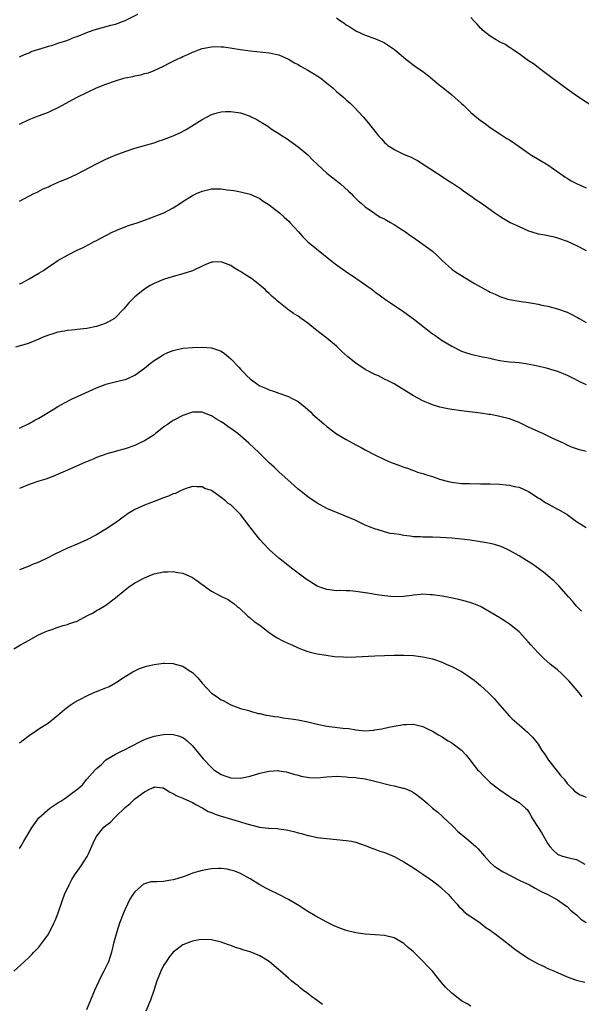
# Model space of a CAD drawing. Units: inches. Extents: x 2553000 to 2556000, y 1554000 to 1557000.
# Drawn here: x 2554049 to 2554166, y 1554548 to 1554753 of the extents above; entities that cross this region are included whole.
import ezdxf

# ---------------------------------------------------------------- set-up
doc = ezdxf.new("R2010")
doc.units = ezdxf.units.IN
doc.header["$MEASUREMENT"] = 0
doc.layers.add('LD25531554_10ft', color=253, linetype='Continuous')

msp = doc.modelspace()

# ---------------------------------------------------------------- linework, layer by layer
at = {"layer": 'LD25531554_10ft'}
for points, elevation in [([(2554049, 1554745.48), (2554050.04, 1554745.96), (2554051, 1554746.28), (2554051.45, 1554746.55), (2554053, 1554747.08), (2554053.09, 1554747.09), (2554055, 1554747.71), (2554055.9, 1554747.9), (2554057, 1554748.29), (2554058.87, 1554748.87), (2554059.22, 1554749), (2554060.45, 1554749.55), (2554061, 1554749.73), (2554063, 1554750.56), (2554064.34, 1554751), (2554065, 1554751.25), (2554068.04, 1554752.04), (2554069, 1554752.31), (2554071, 1554753.06), (2554073.63, 1554754.37)], 7290), ([(2554115, 1554753.6), (2554115.86, 1554753), (2554116.54, 1554752.54), (2554117, 1554752.16), (2554117.75, 1554751.75), (2554119, 1554750.87), (2554121, 1554749.99), (2554123, 1554749.28), (2554124.57, 1554748.57), (2554125, 1554748.36), (2554127.04, 1554747), (2554129.46, 1554745), (2554131.48, 1554743.48), (2554133, 1554742.39), (2554133.79, 1554741.79), (2554135, 1554740.83), (2554135.99, 1554739.99), (2554137, 1554739.18), (2554137.2, 1554739), (2554139, 1554737.58), (2554141, 1554735.78), (2554141.43, 1554735.43), (2554141.84, 1554735), (2554143, 1554733.89), (2554145, 1554732.21), (2554145.71, 1554731.71), (2554147, 1554730.75), (2554149, 1554729.44), (2554150.48, 1554728.48), (2554151, 1554728.19), (2554153, 1554726.81), (2554155, 1554725.39), (2554155.58, 1554725), (2554159, 1554722.96), (2554162.51, 1554720.51), (2554163, 1554720.2), (2554163.75, 1554719.75), (2554165, 1554719.09), (2554167, 1554718.22)], 7290), ([(2554169, 1554734.68), (2554165, 1554737.33), (2554163, 1554738.74), (2554161.69, 1554739.69), (2554159, 1554741.72), (2554157.33, 1554743), (2554157, 1554743.23), (2554156, 1554744), (2554155, 1554744.67), (2554153, 1554746.1), (2554151.66, 1554747), (2554151.28, 1554747.28), (2554151, 1554747.44), (2554150.08, 1554748.08), (2554149, 1554748.56), (2554148.75, 1554748.75), (2554148.27, 1554749), (2554147, 1554749.8), (2554145.42, 1554751), (2554145.23, 1554751.23), (2554145, 1554751.44), (2554144.28, 1554752.28), (2554143.56, 1554753), (2554143, 1554753.65)], 7300), ([(2554049, 1554731.48), (2554051, 1554732.42), (2554052.42, 1554733), (2554055, 1554733.96), (2554055.71, 1554734.29), (2554057.07, 1554734.93), (2554061, 1554737.06), (2554063, 1554738.05), (2554065.05, 1554739), (2554067, 1554739.79), (2554069, 1554740.5), (2554070.69, 1554741), (2554071, 1554741.08), (2554072.59, 1554741.41), (2554073, 1554741.52), (2554074.25, 1554741.75), (2554075, 1554741.99), (2554075.83, 1554742.17), (2554077, 1554742.64), (2554079, 1554743.55), (2554080.18, 1554744.18), (2554081.81, 1554745), (2554082.64, 1554745.36), (2554083, 1554745.55), (2554084.04, 1554745.96), (2554085, 1554746.42), (2554085.43, 1554746.57), (2554086.45, 1554747), (2554087, 1554747.18), (2554089, 1554747.58), (2554089.6, 1554747.6), (2554091, 1554747.59), (2554091.54, 1554747.54), (2554093.27, 1554747.27), (2554095, 1554746.98), (2554097, 1554746.71), (2554101, 1554746.3), (2554103, 1554745.88), (2554105, 1554745), (2554106.22, 1554744.22), (2554107, 1554743.85), (2554107.52, 1554743.52), (2554109, 1554742.71), (2554110.06, 1554742.06), (2554111, 1554741.52), (2554111.77, 1554741), (2554113, 1554739.97), (2554113.54, 1554739.54), (2554114.2, 1554739), (2554115, 1554738.23), (2554116.53, 1554737), (2554117, 1554736.55), (2554117.83, 1554735.83), (2554118.7, 1554735), (2554120.54, 1554733), (2554121.66, 1554731.66), (2554122.17, 1554731), (2554123, 1554729.97), (2554123.74, 1554729), (2554124.38, 1554728.38), (2554125, 1554727.65), (2554125.35, 1554727.35), (2554125.71, 1554727), (2554126.51, 1554726.51), (2554127, 1554726.16), (2554128.68, 1554725.32), (2554129.41, 1554725), (2554130.56, 1554724.56), (2554131, 1554724.28), (2554131.87, 1554723.87), (2554133.28, 1554723), (2554137, 1554720.55), (2554137.9, 1554719.9), (2554139, 1554719.25), (2554139.13, 1554719.13), (2554139.36, 1554719), (2554141, 1554717.89), (2554141.49, 1554717.49), (2554142.28, 1554717), (2554142.69, 1554716.69), (2554143, 1554716.5), (2554143.85, 1554715.85), (2554145.18, 1554715), (2554147.94, 1554713), (2554149, 1554712.28), (2554149.79, 1554711.79), (2554151.19, 1554711), (2554153, 1554710.13), (2554155, 1554709.22), (2554155.7, 1554709), (2554157, 1554708.64), (2554158.4, 1554708.4), (2554160.02, 1554708.02), (2554161, 1554707.77), (2554163, 1554707.05), (2554165, 1554706.15), (2554167, 1554705.14)], 7280), ([(2554049, 1554715.42), (2554051.96, 1554717), (2554052.68, 1554717.32), (2554053.95, 1554717.95), (2554055, 1554718.43), (2554055.41, 1554718.59), (2554056.29, 1554719), (2554057.56, 1554719.56), (2554059, 1554720.16), (2554060.94, 1554721.06), (2554062.28, 1554721.72), (2554065, 1554723.18), (2554067, 1554724.17), (2554068.93, 1554725), (2554071, 1554725.77), (2554073, 1554726.44), (2554075.04, 1554727.04), (2554077, 1554727.59), (2554077.89, 1554727.89), (2554079, 1554728.24), (2554080.98, 1554729.02), (2554082.37, 1554729.63), (2554083.67, 1554730.33), (2554087, 1554732.39), (2554088.09, 1554733), (2554089, 1554733.44), (2554090.16, 1554733.84), (2554091, 1554734.01), (2554091.89, 1554734.11), (2554093, 1554734.11), (2554095, 1554733.81), (2554097, 1554733.1), (2554097.21, 1554733), (2554098.41, 1554732.41), (2554099, 1554732.02), (2554099.69, 1554731.69), (2554100.69, 1554731), (2554101.63, 1554730.37), (2554103, 1554729.5), (2554103.7, 1554729), (2554104.5, 1554728.5), (2554107, 1554726.76), (2554109, 1554725.09), (2554110.03, 1554724.03), (2554111.05, 1554723.05), (2554113, 1554721.27), (2554114.24, 1554720.24), (2554115.84, 1554719), (2554117.52, 1554717.52), (2554118.07, 1554717), (2554118.5, 1554716.5), (2554119.51, 1554715.51), (2554120.12, 1554715), (2554121, 1554714.2), (2554122.89, 1554712.89), (2554123, 1554712.85), (2554124.1, 1554712.1), (2554125, 1554711.72), (2554125.42, 1554711.42), (2554126.22, 1554711), (2554126.7, 1554710.7), (2554127, 1554710.55), (2554128.27, 1554709.73), (2554129.38, 1554709), (2554130.3, 1554708.3), (2554131, 1554707.86), (2554131.49, 1554707.49), (2554133, 1554706.47), (2554134.98, 1554704.98), (2554136.02, 1554704.02), (2554137, 1554703.06), (2554139, 1554701.25), (2554139.36, 1554701), (2554140.36, 1554700.36), (2554141, 1554699.91), (2554141.58, 1554699.58), (2554143.72, 1554698.28), (2554145, 1554697.54), (2554146.67, 1554696.67), (2554147, 1554696.47), (2554148.03, 1554696.03), (2554149, 1554695.54), (2554150.67, 1554695), (2554151, 1554694.91), (2554153, 1554694.57), (2554153.48, 1554694.52), (2554155, 1554694.29), (2554155.82, 1554694.18), (2554157, 1554693.94), (2554157.76, 1554693.76), (2554159, 1554693.52), (2554161, 1554692.99), (2554163, 1554692.27), (2554163.87, 1554691.87), (2554165.19, 1554691.19), (2554165.5, 1554691), (2554167, 1554690.15)], 7270), ([(2554049, 1554698.17), (2554049.58, 1554698.42), (2554051, 1554699.21), (2554053, 1554700.41), (2554053.96, 1554701), (2554055, 1554701.74), (2554055.78, 1554702.22), (2554057, 1554703.04), (2554059, 1554704.17), (2554061, 1554705.19), (2554062.22, 1554705.78), (2554063.55, 1554706.45), (2554064.56, 1554707), (2554065, 1554707.22), (2554067, 1554708.27), (2554068.44, 1554709), (2554069, 1554709.26), (2554069.43, 1554709.43), (2554071.69, 1554710.31), (2554073.72, 1554711), (2554075.75, 1554711.75), (2554079.04, 1554713), (2554081, 1554714.05), (2554082.53, 1554715), (2554083, 1554715.32), (2554085, 1554716.58), (2554085.86, 1554717), (2554087, 1554717.49), (2554089, 1554717.98), (2554090.03, 1554717.96), (2554091, 1554717.98), (2554092.23, 1554717.77), (2554093.62, 1554717.62), (2554095, 1554717.34), (2554097, 1554716.89), (2554099, 1554715.98), (2554099.55, 1554715.55), (2554101, 1554714.64), (2554103.12, 1554713), (2554104.09, 1554712.09), (2554105.15, 1554711.15), (2554105.3, 1554711), (2554107.11, 1554709), (2554107.98, 1554707.98), (2554109, 1554706.97), (2554112.29, 1554704.29), (2554113, 1554703.77), (2554113.4, 1554703.4), (2554115, 1554702.16), (2554116.84, 1554700.84), (2554119, 1554699.4), (2554119.25, 1554699.25), (2554122.39, 1554697), (2554122.74, 1554696.74), (2554123, 1554696.51), (2554123.89, 1554695.89), (2554125, 1554695.06), (2554126.22, 1554694.22), (2554129, 1554692.36), (2554131, 1554690.92), (2554134.31, 1554688.31), (2554135, 1554687.81), (2554135.49, 1554687.49), (2554137, 1554686.42), (2554139, 1554685.18), (2554141, 1554684.17), (2554141.87, 1554683.87), (2554143, 1554683.52), (2554145.4, 1554683), (2554147, 1554682.68), (2554147.44, 1554682.56), (2554149, 1554682.23), (2554149.91, 1554682.09), (2554151, 1554681.96), (2554152.12, 1554681.88), (2554153, 1554681.79), (2554154.39, 1554681.61), (2554156.9, 1554681.1), (2554158.67, 1554680.67), (2554160.22, 1554680.22), (2554161, 1554679.98), (2554163, 1554679.18), (2554165, 1554678.17), (2554165.76, 1554677.76), (2554167, 1554677.24)], 7260), ([(2554167, 1554663.24), (2554165.59, 1554663.59), (2554165, 1554663.84), (2554164.11, 1554664.11), (2554163, 1554664.6), (2554162.28, 1554665), (2554160.02, 1554665.98), (2554157.95, 1554667), (2554155.89, 1554667.89), (2554155, 1554668.36), (2554154.54, 1554668.54), (2554153, 1554669.32), (2554151, 1554670.07), (2554149, 1554670.58), (2554147.05, 1554670.95), (2554146.7, 1554671), (2554145, 1554671.23), (2554141, 1554671.72), (2554139, 1554672.03), (2554138.17, 1554672.17), (2554136.52, 1554672.52), (2554134.98, 1554672.98), (2554133, 1554673.82), (2554131, 1554674.86), (2554128.47, 1554676.47), (2554127, 1554677.34), (2554125.91, 1554677.91), (2554125, 1554678.36), (2554123.75, 1554679), (2554123, 1554679.33), (2554121, 1554680.36), (2554119, 1554681.68), (2554117.35, 1554683), (2554116.12, 1554684.12), (2554115, 1554685.19), (2554113, 1554686.85), (2554110.65, 1554688.65), (2554109, 1554690.01), (2554107.64, 1554691), (2554107, 1554691.44), (2554106.01, 1554692.01), (2554105, 1554692.77), (2554104.86, 1554692.86), (2554104.7, 1554693), (2554102.64, 1554694.64), (2554102.29, 1554695), (2554101.58, 1554695.58), (2554101, 1554696.17), (2554100.55, 1554696.55), (2554100.12, 1554697), (2554099, 1554697.92), (2554097.66, 1554699), (2554097.27, 1554699.27), (2554096.05, 1554700.05), (2554095, 1554700.73), (2554094.82, 1554700.82), (2554094.56, 1554701), (2554093.58, 1554701.58), (2554093, 1554701.99), (2554091.35, 1554702.65), (2554091, 1554702.77), (2554089.28, 1554702.72), (2554089, 1554702.69), (2554087.78, 1554702.22), (2554087, 1554701.9), (2554085.17, 1554701), (2554085, 1554700.93), (2554083, 1554700.26), (2554081, 1554699.71), (2554079, 1554699.09), (2554077.5, 1554698.5), (2554077, 1554698.27), (2554076.18, 1554697.82), (2554075, 1554697.1), (2554073, 1554695.51), (2554071.73, 1554694.27), (2554070.72, 1554693), (2554069, 1554691.19), (2554068.76, 1554691), (2554067.66, 1554690.34), (2554067, 1554689.98), (2554066.29, 1554689.71), (2554065, 1554689.29), (2554063, 1554688.89), (2554061, 1554688.67), (2554060.61, 1554688.6), (2554059, 1554688.48), (2554058.33, 1554688.33), (2554057, 1554688.14), (2554055.71, 1554687.71), (2554055, 1554687.51), (2554053.73, 1554687), (2554053, 1554686.66), (2554051.84, 1554686.16), (2554051, 1554685.85), (2554050.37, 1554685.63), (2554048.19, 1554685)], 7250), ([(2554049, 1554668.14), (2554051, 1554669.09), (2554052.22, 1554669.78), (2554053, 1554670.2), (2554056.01, 1554672.01), (2554057, 1554672.62), (2554058.52, 1554673.48), (2554059.84, 1554674.16), (2554061.21, 1554674.79), (2554065, 1554676.51), (2554066.8, 1554677.2), (2554067, 1554677.27), (2554068.39, 1554677.61), (2554070.04, 1554678.04), (2554071, 1554678.26), (2554071.52, 1554678.48), (2554073, 1554679.18), (2554075, 1554680.66), (2554076.3, 1554681.7), (2554077, 1554682.2), (2554078.3, 1554683), (2554079, 1554683.48), (2554079.87, 1554683.87), (2554081, 1554684.34), (2554083, 1554684.77), (2554085, 1554684.95), (2554087, 1554685.03), (2554089, 1554684.88), (2554090.41, 1554684.41), (2554091, 1554684.16), (2554091.69, 1554683.69), (2554092.48, 1554683), (2554093, 1554682.57), (2554094.74, 1554680.74), (2554095, 1554680.43), (2554095.72, 1554679.72), (2554096.35, 1554679), (2554097, 1554678.4), (2554098.93, 1554677), (2554099, 1554676.96), (2554100.41, 1554676.41), (2554101, 1554676.13), (2554101.87, 1554675.87), (2554103, 1554675.44), (2554105, 1554674.72), (2554105.62, 1554674.38), (2554107, 1554673.67), (2554108.5, 1554672.5), (2554109.55, 1554671.55), (2554110.08, 1554671), (2554112.38, 1554669), (2554113, 1554668.5), (2554115, 1554666.98), (2554117, 1554665.76), (2554119, 1554664.69), (2554120.12, 1554664.12), (2554121, 1554663.62), (2554123, 1554662.56), (2554125, 1554661.6), (2554126.37, 1554661), (2554127, 1554660.74), (2554128.29, 1554660.29), (2554129, 1554660.02), (2554129.77, 1554659.77), (2554131, 1554659.31), (2554131.24, 1554659.24), (2554131.89, 1554659), (2554133, 1554658.66), (2554133.52, 1554658.48), (2554135, 1554658.03), (2554136.46, 1554657.54), (2554138.31, 1554657), (2554139, 1554656.85), (2554141, 1554656.61), (2554142.59, 1554656.59), (2554143, 1554656.56), (2554144.59, 1554656.59), (2554145, 1554656.57), (2554146.57, 1554656.57), (2554147, 1554656.54), (2554149, 1554656.46), (2554150.3, 1554656.3), (2554151, 1554656.28), (2554152, 1554656), (2554153, 1554655.83), (2554155, 1554654.96), (2554157, 1554653.64), (2554157.4, 1554653.4), (2554158.6, 1554652.6), (2554159, 1554652.35), (2554159.9, 1554651.9), (2554161, 1554651.28), (2554161.19, 1554651.19), (2554163, 1554650.13), (2554165, 1554648.7), (2554167, 1554647.44)], 7240), ([(2554166.01, 1554630.01), (2554165, 1554631.04), (2554164.12, 1554632.12), (2554163.3, 1554633), (2554161.28, 1554635.28), (2554160.29, 1554636.29), (2554159, 1554637.4), (2554158.12, 1554638.12), (2554155.79, 1554639.79), (2554154.58, 1554640.58), (2554153, 1554641.56), (2554151, 1554642.67), (2554149.4, 1554643.4), (2554149, 1554643.55), (2554147.89, 1554643.89), (2554147, 1554644.11), (2554146.26, 1554644.26), (2554144.55, 1554644.55), (2554142.8, 1554644.8), (2554141.01, 1554645.01), (2554139, 1554645.21), (2554136.63, 1554645.37), (2554135, 1554645.43), (2554133.41, 1554645.41), (2554133, 1554645.45), (2554132.49, 1554645.51), (2554131, 1554645.51), (2554130.37, 1554645.63), (2554129, 1554645.74), (2554128.03, 1554645.97), (2554127, 1554646.11), (2554126.19, 1554646.19), (2554125, 1554646.52), (2554123.46, 1554647), (2554123.09, 1554647.09), (2554121.63, 1554647.63), (2554121, 1554647.93), (2554120.3, 1554648.3), (2554118.87, 1554649), (2554113, 1554651.43), (2554111, 1554652.48), (2554109, 1554653.85), (2554107.54, 1554655), (2554107, 1554655.45), (2554106.17, 1554656.17), (2554103, 1554659.06), (2554102.01, 1554660.01), (2554101, 1554660.93), (2554098.87, 1554663), (2554096.73, 1554665), (2554094.43, 1554667), (2554093, 1554668.08), (2554092.43, 1554668.43), (2554091.67, 1554669), (2554091, 1554669.46), (2554089.99, 1554669.99), (2554089, 1554670.7), (2554087.33, 1554671.33), (2554087, 1554671.47), (2554085.45, 1554671.45), (2554085, 1554671.47), (2554083, 1554670.79), (2554081, 1554669.71), (2554080.57, 1554669.43), (2554079.99, 1554669), (2554079, 1554668.31), (2554077.34, 1554667), (2554077, 1554666.76), (2554075.94, 1554666.06), (2554075, 1554665.5), (2554073.98, 1554665), (2554073, 1554664.54), (2554071, 1554663.84), (2554069.39, 1554663.39), (2554069, 1554663.3), (2554067.2, 1554662.8), (2554065, 1554662), (2554064.32, 1554661.68), (2554062.61, 1554661), (2554059, 1554659.39), (2554058.05, 1554659), (2554055.95, 1554658.05), (2554055, 1554657.73), (2554054.5, 1554657.5), (2554053, 1554657.1), (2554051, 1554656.38), (2554049, 1554655.58)], 7230), ([(2554166.18, 1554612.18), (2554165.55, 1554613), (2554163.42, 1554615.42), (2554163, 1554615.87), (2554161.82, 1554617), (2554161, 1554617.76), (2554159.51, 1554619), (2554158.16, 1554620.16), (2554157, 1554621.36), (2554155.48, 1554623), (2554155, 1554623.54), (2554153, 1554625.69), (2554151, 1554627.34), (2554149.98, 1554627.98), (2554149, 1554628.63), (2554147, 1554629.84), (2554145, 1554630.96), (2554143.56, 1554631.56), (2554143, 1554631.76), (2554142.06, 1554632.06), (2554140.47, 1554632.47), (2554138.82, 1554632.82), (2554137, 1554633.14), (2554135, 1554633.42), (2554134.57, 1554633.43), (2554133, 1554633.53), (2554132.54, 1554633.46), (2554131, 1554633.37), (2554130.71, 1554633.29), (2554128.92, 1554633.08), (2554126.99, 1554633.01), (2554125, 1554633.18), (2554123, 1554633.49), (2554122.38, 1554633.62), (2554121, 1554633.82), (2554120, 1554634), (2554119, 1554634.08), (2554117.77, 1554634.23), (2554117, 1554634.22), (2554115.69, 1554634.31), (2554115, 1554634.28), (2554113.52, 1554634.48), (2554113, 1554634.51), (2554111.52, 1554635), (2554111.15, 1554635.15), (2554111, 1554635.23), (2554108.69, 1554636.69), (2554105.61, 1554639), (2554104.15, 1554640.15), (2554103, 1554641.03), (2554101, 1554642.83), (2554099.95, 1554643.95), (2554099, 1554644.93), (2554097.21, 1554647.21), (2554095.9, 1554649), (2554095, 1554650.16), (2554094.21, 1554651), (2554093.58, 1554651.58), (2554093, 1554652.14), (2554092.47, 1554652.47), (2554091.92, 1554653), (2554091, 1554653.72), (2554089, 1554655.12), (2554087.59, 1554655.59), (2554087, 1554655.92), (2554085.91, 1554655.91), (2554085, 1554655.95), (2554083.47, 1554655.47), (2554083, 1554655.3), (2554082.35, 1554655), (2554081.45, 1554654.55), (2554081, 1554654.43), (2554080.05, 1554653.95), (2554079, 1554653.63), (2554077, 1554652.88), (2554075, 1554652.11), (2554073, 1554651.2), (2554071.61, 1554650.39), (2554069.73, 1554649), (2554069, 1554648.44), (2554067, 1554647.09), (2554065, 1554645.92), (2554063, 1554644.9), (2554061, 1554644), (2554059, 1554643.15), (2554057.53, 1554642.47), (2554056.19, 1554641.81), (2554054.88, 1554641.12), (2554053, 1554640.23), (2554051.72, 1554639.72), (2554051, 1554639.41), (2554049, 1554638.6)], 7220), ([(2554047.81, 1554622.19), (2554049.18, 1554623), (2554051, 1554623.97), (2554052.82, 1554625), (2554054.32, 1554625.68), (2554055, 1554625.97), (2554055.79, 1554626.21), (2554057, 1554626.67), (2554057.28, 1554626.72), (2554058.08, 1554627), (2554059, 1554627.25), (2554059.43, 1554627.43), (2554061, 1554627.94), (2554063, 1554629.02), (2554064.31, 1554629.69), (2554065, 1554630.12), (2554065.58, 1554630.42), (2554067, 1554631.26), (2554069, 1554632.76), (2554071, 1554634.47), (2554071.72, 1554635), (2554073, 1554635.89), (2554075, 1554636.99), (2554076.45, 1554637.55), (2554077, 1554637.78), (2554079, 1554638.19), (2554079.81, 1554638.19), (2554081, 1554638.25), (2554081.95, 1554638.05), (2554083, 1554637.92), (2554085.01, 1554637.01), (2554086.21, 1554636.21), (2554087, 1554635.57), (2554087.34, 1554635.34), (2554087.78, 1554635), (2554089, 1554634.2), (2554091.17, 1554633), (2554092.41, 1554632.41), (2554093, 1554632.03), (2554093.61, 1554631.61), (2554094.34, 1554631), (2554094.71, 1554630.71), (2554096.55, 1554629), (2554096.79, 1554628.79), (2554097, 1554628.64), (2554097.84, 1554627.84), (2554099, 1554627.07), (2554101, 1554625.59), (2554102.52, 1554624.52), (2554103.82, 1554623.82), (2554105, 1554623.26), (2554105.67, 1554623), (2554107, 1554622.37), (2554108.07, 1554621.93), (2554109, 1554621.59), (2554109.49, 1554621.5), (2554111, 1554621.1), (2554112.83, 1554620.83), (2554114.6, 1554620.6), (2554116.47, 1554620.47), (2554117, 1554620.45), (2554119, 1554620.47), (2554123, 1554620.72), (2554127, 1554620.87), (2554129, 1554620.88), (2554131, 1554620.77), (2554133, 1554620.51), (2554135, 1554620.07), (2554137, 1554619.39), (2554137.83, 1554619), (2554139, 1554618.48), (2554141, 1554617.44), (2554142.51, 1554616.51), (2554143, 1554616.16), (2554143.67, 1554615.67), (2554145, 1554614.53), (2554146.64, 1554613), (2554147.8, 1554611.8), (2554148.53, 1554611), (2554149, 1554610.42), (2554151, 1554608.13), (2554151.59, 1554607.59), (2554153, 1554606.34), (2554154.8, 1554604.8), (2554155.79, 1554603.79), (2554156.41, 1554603), (2554157, 1554602.3), (2554157.77, 1554601), (2554158.29, 1554600.29), (2554159.15, 1554599), (2554160.76, 1554597), (2554161.74, 1554595.74), (2554162.38, 1554595), (2554163, 1554594.09), (2554164.14, 1554593), (2554164.52, 1554592.52), (2554165.73, 1554591.73), (2554167, 1554591.24)], 7210), ([(2554049, 1554602.56), (2554049.26, 1554602.74), (2554049.55, 1554603), (2554051, 1554604.09), (2554052.33, 1554605), (2554053, 1554605.48), (2554055, 1554606.77), (2554057, 1554608.35), (2554058.42, 1554609.58), (2554059, 1554610), (2554059.55, 1554610.45), (2554060.41, 1554611), (2554061, 1554611.36), (2554061.7, 1554611.7), (2554063, 1554612.41), (2554064.34, 1554613), (2554064.81, 1554613.19), (2554065, 1554613.25), (2554067, 1554614.05), (2554067.65, 1554614.35), (2554069, 1554615.11), (2554071, 1554616.42), (2554072.62, 1554617.38), (2554073, 1554617.59), (2554073.96, 1554618.04), (2554075, 1554618.42), (2554075.44, 1554618.56), (2554077, 1554618.92), (2554079, 1554619.18), (2554079.18, 1554619.18), (2554081, 1554619.11), (2554081.39, 1554619), (2554083, 1554618.59), (2554084.31, 1554617.69), (2554085, 1554617.26), (2554086.14, 1554616.14), (2554087, 1554615.05), (2554088.95, 1554612.95), (2554090.17, 1554612.17), (2554091, 1554611.55), (2554091.39, 1554611.39), (2554093, 1554610.49), (2554095, 1554609.74), (2554096.71, 1554609.29), (2554097, 1554609.19), (2554098.73, 1554608.73), (2554099, 1554608.7), (2554100.37, 1554608.37), (2554101, 1554608.29), (2554102.08, 1554608.08), (2554103, 1554607.98), (2554103.83, 1554607.83), (2554105, 1554607.69), (2554105.57, 1554607.57), (2554107, 1554607.37), (2554107.3, 1554607.3), (2554109, 1554606.98), (2554111, 1554606.5), (2554113, 1554606.05), (2554116.33, 1554605.67), (2554117.57, 1554605.57), (2554119, 1554605.29), (2554120.9, 1554605.1), (2554122.76, 1554605.24), (2554123, 1554605.27), (2554124.47, 1554605.53), (2554125.87, 1554605.87), (2554127, 1554606.07), (2554127.83, 1554606.17), (2554129, 1554606.41), (2554129.6, 1554606.4), (2554131, 1554606.46), (2554133, 1554606), (2554133.66, 1554605.66), (2554135, 1554605.03), (2554136.23, 1554604.23), (2554137, 1554603.85), (2554137.5, 1554603.5), (2554138.28, 1554603), (2554139, 1554602.57), (2554141, 1554601.03), (2554142.01, 1554600.01), (2554142.81, 1554599), (2554143, 1554598.79), (2554144.39, 1554597), (2554144.67, 1554596.67), (2554145.65, 1554595.65), (2554147, 1554594.35), (2554148.74, 1554593), (2554149, 1554592.78), (2554151, 1554591.39), (2554151.66, 1554591), (2554153, 1554590.15), (2554154.34, 1554589), (2554154.68, 1554588.68), (2554155, 1554588.31), (2554155.47, 1554587.47), (2554155.69, 1554587), (2554157, 1554584.94), (2554157.74, 1554583.74), (2554159, 1554581.54), (2554159.39, 1554581), (2554160.16, 1554580.16), (2554161, 1554579.42), (2554161.29, 1554579.29), (2554162.08, 1554579), (2554163.39, 1554578.61), (2554165, 1554578.27), (2554166.7, 1554577.3)], 7200), ([(2554049, 1554580.61), (2554049.27, 1554581), (2554049.92, 1554582.08), (2554051.62, 1554585), (2554053.03, 1554587), (2554055.28, 1554589), (2554056.34, 1554589.66), (2554057, 1554590.1), (2554057.59, 1554590.41), (2554058.41, 1554591), (2554059, 1554591.4), (2554060.64, 1554592.64), (2554061.14, 1554593), (2554062.14, 1554593.86), (2554063, 1554595.03), (2554064.75, 1554597), (2554065, 1554597.26), (2554065.97, 1554598.03), (2554067, 1554599.05), (2554069, 1554600.26), (2554070.5, 1554601), (2554070.85, 1554601.15), (2554072.18, 1554601.82), (2554073, 1554602.24), (2554073.47, 1554602.53), (2554075, 1554603.26), (2554075.39, 1554603.39), (2554077, 1554603.97), (2554079, 1554604.34), (2554080.37, 1554604.37), (2554081, 1554604.33), (2554082.07, 1554604.07), (2554083, 1554603.69), (2554083.41, 1554603.41), (2554083.92, 1554603), (2554085, 1554601.97), (2554087.27, 1554599.27), (2554089, 1554597.44), (2554089.49, 1554597), (2554091, 1554595.99), (2554091.72, 1554595.72), (2554093, 1554595.29), (2554095, 1554595.25), (2554097, 1554595.66), (2554099, 1554596.28), (2554100.65, 1554596.65), (2554101, 1554596.72), (2554102.8, 1554596.8), (2554103, 1554596.79), (2554104.54, 1554596.54), (2554105, 1554596.44), (2554106.08, 1554596.08), (2554107, 1554595.85), (2554107.63, 1554595.63), (2554109.34, 1554595.34), (2554111, 1554595.31), (2554113, 1554595.5), (2554115, 1554595.63), (2554117, 1554595.53), (2554117.46, 1554595.46), (2554119, 1554595.35), (2554119.29, 1554595.29), (2554121, 1554595.08), (2554123, 1554594.61), (2554126.25, 1554593.75), (2554127, 1554593.62), (2554128.83, 1554593.17), (2554129, 1554593.15), (2554129.42, 1554593), (2554130.53, 1554592.53), (2554131, 1554592.25), (2554131.75, 1554591.75), (2554133, 1554590.76), (2554133.96, 1554589.96), (2554135.01, 1554589), (2554136.13, 1554588.13), (2554137, 1554587.3), (2554137.16, 1554587.16), (2554137.32, 1554587), (2554139, 1554585.41), (2554139.4, 1554585), (2554140.22, 1554584.22), (2554142.38, 1554582.38), (2554143, 1554581.88), (2554144.01, 1554581), (2554144.51, 1554580.51), (2554145.82, 1554579), (2554147, 1554577.69), (2554147.79, 1554577), (2554148.49, 1554576.49), (2554149, 1554576.14), (2554149.71, 1554575.71), (2554153, 1554574.02), (2554155.16, 1554573), (2554156.33, 1554572.33), (2554157, 1554571.99), (2554157.6, 1554571.6), (2554159, 1554571.03), (2554161, 1554569.9), (2554162.69, 1554568.69), (2554163, 1554568.52), (2554163.75, 1554567.75), (2554165, 1554566.78), (2554165.85, 1554565.85), (2554167, 1554565.15)], 7190), ([(2554047.83, 1554555), (2554049.96, 1554557), (2554051, 1554557.94), (2554051.53, 1554558.47), (2554052.01, 1554559), (2554053, 1554560.04), (2554054.28, 1554561.72), (2554055, 1554562.74), (2554055.1, 1554562.9), (2554056.15, 1554565), (2554056.39, 1554565.61), (2554056.98, 1554567), (2554057.99, 1554570.01), (2554058.39, 1554571), (2554059.31, 1554573), (2554059.9, 1554574.1), (2554060.45, 1554575), (2554061, 1554575.76), (2554061.86, 1554577), (2554063.11, 1554578.89), (2554063.31, 1554579.31), (2554064.33, 1554581.67), (2554064.93, 1554583), (2554066.52, 1554585), (2554067, 1554585.38), (2554067.92, 1554586.08), (2554068.79, 1554587), (2554069, 1554587.18), (2554071, 1554589.13), (2554072.04, 1554589.96), (2554073, 1554590.93), (2554075, 1554592.41), (2554076.21, 1554593), (2554076.75, 1554593.25), (2554077, 1554593.42), (2554078.79, 1554593.22), (2554079, 1554593.22), (2554080.32, 1554592.32), (2554081, 1554592.05), (2554081.61, 1554591.61), (2554083, 1554591.09), (2554085, 1554590.18), (2554085.74, 1554589.74), (2554087.2, 1554589), (2554088.3, 1554588.3), (2554089, 1554588.06), (2554089.71, 1554587.71), (2554091, 1554587.33), (2554091.24, 1554587.24), (2554095, 1554586.12), (2554096.31, 1554585.69), (2554098.98, 1554585.02), (2554100.84, 1554584.84), (2554101, 1554584.79), (2554102.73, 1554584.73), (2554103, 1554584.68), (2554104.49, 1554584.49), (2554106.12, 1554584.12), (2554107, 1554583.86), (2554107.7, 1554583.7), (2554109, 1554583.31), (2554109.27, 1554583.27), (2554111, 1554582.89), (2554113, 1554582.63), (2554117, 1554582.25), (2554118.09, 1554582.09), (2554119, 1554581.89), (2554121, 1554581.23), (2554122.57, 1554580.57), (2554123, 1554580.43), (2554124.03, 1554580.03), (2554125, 1554579.74), (2554125.52, 1554579.52), (2554127, 1554578.92), (2554129, 1554577.79), (2554131, 1554576.53), (2554131.91, 1554575.91), (2554133, 1554575.24), (2554134.3, 1554574.3), (2554135, 1554573.84), (2554136.08, 1554573), (2554136.58, 1554572.58), (2554137, 1554572.21), (2554137.61, 1554571.61), (2554138.29, 1554571), (2554139, 1554570.16), (2554140.1, 1554569), (2554140.48, 1554568.48), (2554141, 1554568), (2554141.48, 1554567.48), (2554142.15, 1554567), (2554142.6, 1554566.6), (2554143, 1554566.39), (2554144.91, 1554565.09), (2554146.12, 1554564.12), (2554147, 1554563.58), (2554147.32, 1554563.32), (2554147.78, 1554563), (2554150.39, 1554561), (2554150.72, 1554560.72), (2554151, 1554560.52), (2554151.83, 1554559.83), (2554153, 1554558.99), (2554155, 1554557.64), (2554156.25, 1554557), (2554157, 1554556.56), (2554158.07, 1554556.07), (2554159, 1554555.59), (2554160.42, 1554555), (2554161, 1554554.72), (2554163, 1554553.85), (2554164.75, 1554553.25), (2554165, 1554553.15), (2554166.73, 1554552.73)], 7180), ([(2554143, 1554547.77), (2554142.22, 1554548.22), (2554141, 1554548.86), (2554139, 1554550.44), (2554137.71, 1554551.71), (2554136.76, 1554552.76), (2554135, 1554555.01), (2554134.01, 1554556.01), (2554133, 1554557.14), (2554131, 1554559.07), (2554129.94, 1554559.94), (2554129, 1554560.8), (2554127, 1554561.97), (2554125, 1554562.48), (2554121, 1554562.71), (2554119, 1554563.04), (2554117, 1554563.52), (2554115.9, 1554563.9), (2554115, 1554564.25), (2554114.48, 1554564.48), (2554113, 1554565.24), (2554110.57, 1554566.57), (2554109, 1554567.48), (2554108.08, 1554568.08), (2554107, 1554568.75), (2554106.86, 1554568.86), (2554105, 1554569.99), (2554103, 1554571), (2554101, 1554571.95), (2554100.31, 1554572.31), (2554099, 1554573.02), (2554097, 1554574.23), (2554095, 1554575.34), (2554093.83, 1554575.83), (2554093, 1554576.09), (2554092.25, 1554576.25), (2554091, 1554576.39), (2554090.4, 1554576.4), (2554089, 1554576.33), (2554087, 1554576), (2554085, 1554575.42), (2554084.04, 1554575), (2554083.26, 1554574.74), (2554081.72, 1554574.28), (2554081, 1554574.03), (2554080.07, 1554573.93), (2554079, 1554573.7), (2554077.61, 1554573.61), (2554077, 1554573.67), (2554076.34, 1554573.66), (2554075, 1554573.25), (2554074.83, 1554573.17), (2554073, 1554571.54), (2554072.62, 1554571), (2554071.99, 1554570.01), (2554071.49, 1554569), (2554071, 1554567.96), (2554070.58, 1554567), (2554069.8, 1554565), (2554069.24, 1554563.24), (2554068.73, 1554561.27), (2554068.52, 1554560.52), (2554068.16, 1554559), (2554067.89, 1554558.11), (2554067.5, 1554557), (2554066.57, 1554555), (2554065.99, 1554554.01), (2554065, 1554551.93), (2554064.58, 1554551), (2554062.96, 1554547)], 7170), ([(2554112.1, 1554548.1), (2554111, 1554548.91), (2554109.76, 1554549.76), (2554109, 1554550.41), (2554108.16, 1554551), (2554107.51, 1554551.51), (2554107, 1554551.98), (2554106.4, 1554552.4), (2554105.66, 1554553), (2554105, 1554553.58), (2554103.33, 1554555), (2554103, 1554555.3), (2554101, 1554557.04), (2554099, 1554558.25), (2554097, 1554559.05), (2554095.49, 1554559.49), (2554095, 1554559.67), (2554093.97, 1554559.97), (2554093, 1554560.36), (2554092.52, 1554560.52), (2554091, 1554561.1), (2554089, 1554561.58), (2554087, 1554561.64), (2554086.43, 1554561.57), (2554085, 1554561.28), (2554084.79, 1554561.21), (2554083, 1554560.5), (2554081.01, 1554558.99), (2554080.12, 1554557.88), (2554079.51, 1554557), (2554079, 1554556.2), (2554078.4, 1554555), (2554077.98, 1554554.02), (2554077.59, 1554553), (2554076.94, 1554551), (2554076.26, 1554549), (2554075.27, 1554546.73)], 7160)]:
    msp.add_lwpolyline(points, dxfattribs=dict(at, elevation=elevation))

doc.saveas('drawing.dxf')
